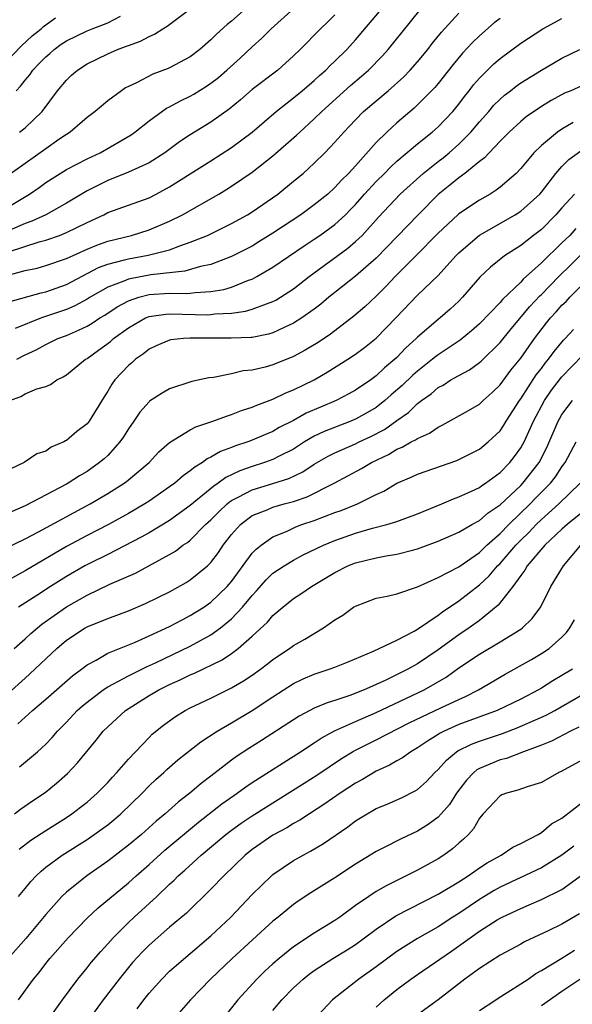
# Model space of a CAD drawing. Units: inches. Extents: x 2568125 to 2571000, y 1496265 to 1497000.
# Drawn here: x 2570646 to 2570700, y 1496653 to 1496748 of the extents above; entities that cross this region are included whole.
import ezdxf

# ---------------------------------------------------------------- set-up
doc = ezdxf.new("R2010")
doc.units = ezdxf.units.IN
doc.header["$MEASUREMENT"] = 0
doc.layers.add('LD25681494_2ft', color=182, linetype='Continuous')

msp = doc.modelspace()

# ---------------------------------------------------------------- linework, layer by layer
at = {"layer": 'LD25681494_2ft'}
for points, elevation in [([(2570645, 1496723.062), (2570647, 1496723.59), (2570648.168, 1496723.832), (2570649, 1496724.065), (2570651, 1496724.758), (2570653, 1496725.665), (2570653.936, 1496726.064), (2570655, 1496726.441), (2570657.293, 1496727), (2570659, 1496727.524), (2570661, 1496728.38), (2570662.24, 1496729), (2570665.778, 1496731), (2570666.546, 1496731.454), (2570667, 1496731.752), (2570669, 1496733.128), (2570671, 1496734.681), (2570673.301, 1496736.699), (2570673.599, 1496737), (2570675, 1496738.275), (2570675.73, 1496739), (2570678.501, 1496741.499), (2570679.589, 1496742.411), (2570680.252, 1496743), (2570681.611, 1496744.389), (2570682.162, 1496745), (2570684.335, 1496747.665), (2570685.401, 1496749)], 8912), ([(2570645, 1496729.539), (2570647.411, 1496731), (2570648.354, 1496731.646), (2570649, 1496732.125), (2570651, 1496733.358), (2570653, 1496734.402), (2570654.278, 1496735), (2570657.264, 1496736.736), (2570657.629, 1496737), (2570659, 1496738.086), (2570660.696, 1496739.304), (2570661, 1496739.444), (2570662.001, 1496739.999), (2570663, 1496740.475), (2570663.338, 1496740.662), (2570664.57, 1496741.43), (2570665, 1496741.724), (2570665.715, 1496742.285), (2570666.539, 1496743), (2570667.834, 1496744.166), (2570669, 1496745.253), (2570669.919, 1496746.081), (2570670.818, 1496747), (2570673.048, 1496749)], 8906), ([(2570668.419, 1496749), (2570667, 1496747.737), (2570666.585, 1496747.416), (2570665.527, 1496746.473), (2570665, 1496745.932), (2570663.917, 1496745), (2570663, 1496744.294), (2570661, 1496743.213), (2570660.853, 1496743.147), (2570659.386, 1496742.614), (2570657.775, 1496741.775), (2570657, 1496741.411), (2570656.734, 1496741.266), (2570656.322, 1496741), (2570655, 1496740.03), (2570653.772, 1496739), (2570653, 1496738.418), (2570651.374, 1496737), (2570651, 1496736.767), (2570650.275, 1496736.276), (2570649, 1496735.387), (2570645, 1496732.537)], 8904), ([(2570645.39, 1496725.39), (2570648.359, 1496726.359), (2570649, 1496726.524), (2570650.333, 1496727), (2570651, 1496727.267), (2570653, 1496728.249), (2570654.626, 1496729), (2570655, 1496729.199), (2570659, 1496730.644), (2570659.707, 1496731), (2570661, 1496731.685), (2570665, 1496734.22), (2570667, 1496735.516), (2570668.977, 1496737), (2570671.332, 1496739), (2570673, 1496740.302), (2570673.84, 1496741), (2570675, 1496741.985), (2570675.522, 1496742.479), (2570676.137, 1496743), (2570676.558, 1496743.442), (2570677, 1496743.854), (2570678.149, 1496745), (2570679, 1496745.941), (2570681.332, 1496748.668)], 8910), ([(2570645.439, 1496720.561), (2570648.565, 1496721.435), (2570649, 1496721.528), (2570651, 1496722.236), (2570654.117, 1496723.883), (2570655, 1496724.216), (2570656.613, 1496724.613), (2570657, 1496724.733), (2570658.934, 1496725.066), (2570661, 1496725.605), (2570661.993, 1496725.993), (2570663, 1496726.325), (2570664.65, 1496727), (2570667, 1496728.133), (2570668.545, 1496729), (2570669, 1496729.285), (2570671.475, 1496731), (2570673, 1496732.228), (2570673.925, 1496733), (2570675, 1496733.99), (2570676.031, 1496735), (2570677, 1496736.004), (2570677.869, 1496737), (2570678.432, 1496737.568), (2570679, 1496738.192), (2570679.791, 1496739), (2570682.169, 1496741), (2570683.667, 1496742.333), (2570684.304, 1496743), (2570685, 1496743.787), (2570686.003, 1496745), (2570686.439, 1496745.561), (2570687.337, 1496746.663), (2570689, 1496748.501)], 8914), ([(2570677, 1496748.343), (2570676.328, 1496747.672), (2570675.625, 1496747), (2570673.656, 1496745), (2570673, 1496744.364), (2570671.481, 1496743), (2570669, 1496741.104), (2570667.868, 1496740.132), (2570666.777, 1496739.223), (2570665, 1496737.956), (2570663, 1496736.744), (2570661.941, 1496736.059), (2570660.527, 1496735), (2570659, 1496734.028), (2570657, 1496733.1), (2570655, 1496732.315), (2570653, 1496731.313), (2570651, 1496730.114), (2570649.017, 1496729), (2570647.641, 1496728.359), (2570647, 1496728.138), (2570645.456, 1496727.456)], 8908), ([(2570646.119, 1496741), (2570646.564, 1496741.436), (2570647, 1496742.023), (2570647.451, 1496742.549), (2570647.745, 1496743), (2570648.375, 1496743.625), (2570649, 1496744.296), (2570649.387, 1496744.613), (2570649.806, 1496745), (2570650.5, 1496745.5), (2570651, 1496745.829), (2570653, 1496746.807), (2570653.485, 1496747), (2570654.597, 1496747.403), (2570655, 1496747.586), (2570656.231, 1496748.231)], 8900), ([(2570646.447, 1496737), (2570647, 1496737.421), (2570648.667, 1496739), (2570650.153, 1496741), (2570651, 1496742.034), (2570651.493, 1496742.507), (2570652.061, 1496743), (2570653, 1496743.6), (2570655, 1496744.582), (2570655.951, 1496745), (2570656.73, 1496745.27), (2570657, 1496745.393), (2570658.188, 1496745.812), (2570659, 1496746.249), (2570659.536, 1496746.464), (2570660.341, 1496747), (2570660.762, 1496747.238), (2570663.073, 1496749)], 8902), ([(2570645, 1496743.636), (2570646.665, 1496745.335), (2570647.695, 1496746.305), (2570648.552, 1496747), (2570648.777, 1496747.223), (2570649.94, 1496748.06)], 8898), ([(2570693, 1496747.998), (2570692.437, 1496747.562), (2570691, 1496746.312), (2570690.334, 1496745.666), (2570689.372, 1496744.629), (2570688.458, 1496743.542), (2570687, 1496741.709), (2570686.677, 1496741.323), (2570686.368, 1496741), (2570685, 1496739.619), (2570684.68, 1496739.32), (2570683, 1496737.895), (2570682.031, 1496737), (2570681, 1496735.976), (2570679, 1496733.73), (2570678.324, 1496733), (2570677.648, 1496732.351), (2570677, 1496731.624), (2570676.308, 1496731), (2570675, 1496729.937), (2570673.698, 1496729), (2570671, 1496727.219), (2570669.645, 1496726.355), (2570669, 1496725.967), (2570667, 1496724.939), (2570665, 1496724.188), (2570663.975, 1496723.975), (2570662.477, 1496723.523), (2570659.167, 1496723.167), (2570657, 1496722.769), (2570656.578, 1496722.578), (2570655, 1496721.99), (2570653.299, 1496721), (2570653, 1496720.812), (2570651.823, 1496720.177), (2570651, 1496719.832), (2570648.584, 1496719), (2570646.023, 1496717.977)], 8916), ([(2570646.212, 1496715), (2570647, 1496715.437), (2570648.075, 1496715.925), (2570649, 1496716.436), (2570649.39, 1496716.61), (2570650.165, 1496717), (2570651, 1496717.316), (2570652.186, 1496717.814), (2570653, 1496718.213), (2570653.498, 1496718.502), (2570654.236, 1496719), (2570654.716, 1496719.284), (2570655.917, 1496720.083), (2570657, 1496720.664), (2570658.004, 1496721), (2570659, 1496721.258), (2570661, 1496721.403), (2570662.635, 1496721.365), (2570663, 1496721.403), (2570663.48, 1496721.479), (2570665, 1496721.551), (2570666.234, 1496721.766), (2570667, 1496721.995), (2570668.649, 1496722.649), (2570669, 1496722.765), (2570669.449, 1496723), (2570671, 1496723.906), (2570674.017, 1496725.983), (2570675, 1496726.616), (2570675.558, 1496727), (2570677, 1496728.05), (2570678.017, 1496729), (2570678.511, 1496729.489), (2570679, 1496729.997), (2570679.887, 1496731), (2570681, 1496732.211), (2570681.796, 1496733), (2570682.388, 1496733.612), (2570683, 1496734.172), (2570685, 1496735.843), (2570686.435, 1496737), (2570687, 1496737.507), (2570688.415, 1496739), (2570689, 1496739.704), (2570689.557, 1496740.443), (2570690.01, 1496741), (2570690.44, 1496741.56), (2570691, 1496742.211), (2570691.788, 1496743), (2570692.408, 1496743.592), (2570693, 1496744.109), (2570695, 1496745.592), (2570697.154, 1496747), (2570699, 1496747.985)], 8918), ([(2570645.533, 1496711), (2570646.598, 1496711.402), (2570647, 1496711.651), (2570648.132, 1496712.132), (2570649, 1496712.369), (2570649.448, 1496712.552), (2570650.067, 1496713), (2570650.7, 1496713.3), (2570651, 1496713.5), (2570652.844, 1496715), (2570653, 1496715.088), (2570654.116, 1496715.884), (2570655.262, 1496716.738), (2570655.546, 1496717), (2570657, 1496718.055), (2570658.666, 1496719), (2570659, 1496719.136), (2570660.633, 1496719.367), (2570661, 1496719.393), (2570664.683, 1496719.317), (2570665, 1496719.33), (2570665.388, 1496719.388), (2570667, 1496719.477), (2570668.352, 1496719.648), (2570669, 1496719.84), (2570670.384, 1496720.384), (2570671, 1496720.581), (2570671.279, 1496720.721), (2570671.732, 1496721), (2570673, 1496721.822), (2570674.498, 1496723), (2570678.253, 1496725.747), (2570679, 1496726.391), (2570679.632, 1496727), (2570681.233, 1496728.767), (2570683.338, 1496731), (2570685.559, 1496733), (2570687, 1496734.149), (2570687.483, 1496734.517), (2570688.064, 1496735), (2570689, 1496735.833), (2570690.164, 1496737), (2570691, 1496737.99), (2570691.912, 1496739), (2570692.411, 1496739.589), (2570693, 1496740.182), (2570693.433, 1496740.567), (2570694.003, 1496741), (2570694.554, 1496741.446), (2570695, 1496741.764), (2570697, 1496743.004), (2570698.265, 1496743.735), (2570699, 1496744.14), (2570700.719, 1496745)], 8920), ([(2570701, 1496741.521), (2570699.841, 1496741), (2570699.249, 1496740.751), (2570697.939, 1496740.061), (2570697, 1496739.486), (2570695.536, 1496738.464), (2570695, 1496738.025), (2570693.87, 1496737), (2570693, 1496736.121), (2570691.936, 1496735), (2570691.499, 1496734.501), (2570691, 1496734.138), (2570689.598, 1496733), (2570689, 1496732.567), (2570688.147, 1496731.853), (2570687, 1496730.961), (2570685.062, 1496729), (2570681, 1496724.775), (2570679, 1496723.046), (2570677, 1496721.476), (2570676.412, 1496721), (2570675.656, 1496720.344), (2570675, 1496719.851), (2570673.809, 1496719), (2570673, 1496718.486), (2570672.077, 1496718.077), (2570671, 1496717.559), (2570670.572, 1496717.428), (2570669, 1496717.122), (2570668.894, 1496717.106), (2570666.96, 1496717.04), (2570664.944, 1496717.056), (2570662.954, 1496717.046), (2570662.338, 1496717), (2570661.124, 1496716.876), (2570661, 1496716.848), (2570659.694, 1496716.306), (2570659, 1496715.978), (2570658.462, 1496715.538), (2570657.684, 1496715), (2570657.33, 1496714.67), (2570657, 1496714.391), (2570655.696, 1496713), (2570655.401, 1496712.599), (2570655, 1496711.906), (2570654.644, 1496711.356), (2570653.207, 1496709), (2570653, 1496708.752), (2570652.006, 1496707.994), (2570651, 1496707.129), (2570650.906, 1496707.094), (2570650.754, 1496707), (2570649.52, 1496706.48), (2570649, 1496706.113), (2570648.14, 1496705.86), (2570646.906, 1496705), (2570645.62, 1496704.38)], 8922), ([(2570700.082, 1496737.918), (2570699, 1496737.288), (2570698.571, 1496737), (2570697, 1496735.695), (2570696.273, 1496735), (2570695, 1496733.476), (2570694.547, 1496733), (2570693, 1496731.661), (2570692.637, 1496731.363), (2570692.041, 1496731), (2570691, 1496730.412), (2570689, 1496729.07), (2570688.92, 1496729), (2570687, 1496727.199), (2570684.852, 1496725), (2570682.851, 1496723), (2570681.953, 1496722.047), (2570681, 1496721.104), (2570679.908, 1496720.092), (2570678.838, 1496719.162), (2570676.572, 1496717.428), (2570675.371, 1496716.629), (2570674.125, 1496715.875), (2570673, 1496715.277), (2570671, 1496714.452), (2570670.235, 1496714.235), (2570669, 1496713.944), (2570668.121, 1496713.879), (2570667, 1496713.604), (2570665.253, 1496713.252), (2570664.789, 1496713.211), (2570663.16, 1496712.84), (2570661, 1496712.148), (2570660.272, 1496711.728), (2570659.056, 1496710.944), (2570659, 1496710.894), (2570658.119, 1496709.881), (2570657.529, 1496709), (2570657, 1496708.262), (2570656.522, 1496707.478), (2570656.18, 1496707), (2570655, 1496705.7), (2570654.642, 1496705.358), (2570654.215, 1496705), (2570653, 1496704.15), (2570652.276, 1496703.724), (2570651.182, 1496703), (2570651, 1496702.898), (2570647, 1496700.825), (2570645, 1496699.944)], 8924), ([(2570645, 1496696.647), (2570647, 1496697.618), (2570648.29, 1496698.29), (2570653.304, 1496701), (2570655, 1496702.001), (2570656.608, 1496703), (2570656.835, 1496703.165), (2570659.017, 1496705), (2570659.966, 1496706.034), (2570661, 1496706.932), (2570663, 1496708.175), (2570663.528, 1496708.472), (2570665.191, 1496709), (2570666.502, 1496709.498), (2570667, 1496709.641), (2570667.97, 1496710.03), (2570669, 1496710.363), (2570669.432, 1496710.568), (2570671, 1496711.144), (2570672.252, 1496711.748), (2570673, 1496712.043), (2570674.984, 1496713.016), (2570676.262, 1496713.738), (2570678.268, 1496715), (2570679, 1496715.493), (2570679.862, 1496716.138), (2570681, 1496717.047), (2570682.945, 1496719.055), (2570685, 1496721.213), (2570687, 1496723.105), (2570688.706, 1496725), (2570689, 1496725.302), (2570691, 1496727.015), (2570694.473, 1496729), (2570695, 1496729.335), (2570696.849, 1496731), (2570697, 1496731.173), (2570698.403, 1496733), (2570699, 1496733.669), (2570699.665, 1496734.335), (2570700.823, 1496735.177)], 8926), ([(2570700.197, 1496731), (2570699, 1496729.677), (2570698.419, 1496729), (2570697, 1496727.573), (2570696.248, 1496727), (2570695, 1496726.015), (2570693.437, 1496725), (2570692.066, 1496723.934), (2570691.038, 1496722.962), (2570689.362, 1496721), (2570689, 1496720.631), (2570688.157, 1496719.843), (2570687.194, 1496719), (2570687, 1496718.851), (2570685, 1496717.129), (2570684.877, 1496717), (2570683.885, 1496716.115), (2570683, 1496715.165), (2570682.825, 1496715), (2570681.821, 1496714.179), (2570681, 1496713.387), (2570680.471, 1496713), (2570679, 1496712.005), (2570678.355, 1496711.645), (2570677.128, 1496711), (2570675.622, 1496710.378), (2570674.228, 1496709.772), (2570673, 1496709.083), (2570671.61, 1496708.39), (2570671, 1496708.021), (2570670.274, 1496707.726), (2570669, 1496707.163), (2570668.57, 1496707), (2570667.379, 1496706.621), (2570667, 1496706.458), (2570665.922, 1496706.078), (2570665, 1496705.516), (2570664.642, 1496705.358), (2570664.179, 1496705), (2570663.43, 1496704.57), (2570663, 1496704.189), (2570662.294, 1496703.706), (2570661.486, 1496703), (2570661, 1496702.644), (2570659, 1496701.272), (2570658.581, 1496701), (2570657, 1496700.083), (2570655.069, 1496699), (2570653, 1496697.929), (2570651, 1496696.862), (2570647, 1496694.536), (2570644.218, 1496693)], 8928), ([(2570700.348, 1496727.653), (2570699.748, 1496727), (2570699.358, 1496726.642), (2570699, 1496726.272), (2570697, 1496724.339), (2570695.245, 1496722.755), (2570695, 1496722.475), (2570693.222, 1496720.778), (2570693, 1496720.505), (2570691, 1496718.426), (2570690.246, 1496717.754), (2570689.136, 1496716.864), (2570687, 1496715.444), (2570686.747, 1496715.253), (2570686.455, 1496715), (2570685, 1496713.862), (2570684.543, 1496713.457), (2570683.532, 1496712.468), (2570682.454, 1496711.546), (2570681.845, 1496711), (2570681, 1496710.346), (2570680.156, 1496709.844), (2570679, 1496709.19), (2570678.549, 1496709), (2570675.981, 1496708.019), (2570675, 1496707.548), (2570674.062, 1496707), (2570673, 1496706.315), (2570671.621, 1496705.621), (2570671, 1496705.291), (2570670.192, 1496705), (2570669, 1496704.631), (2570667.79, 1496704.21), (2570666.438, 1496703.562), (2570665.699, 1496703), (2570665.272, 1496702.728), (2570663, 1496700.858), (2570661, 1496699.407), (2570659, 1496698.209), (2570658.233, 1496697.767), (2570655, 1496696.098), (2570653.231, 1496695.231), (2570652.79, 1496695), (2570651, 1496693.968), (2570649.462, 1496693), (2570648.125, 1496692.125), (2570646.362, 1496691)], 8930), ([(2570645.946, 1496687), (2570647, 1496687.927), (2570647.556, 1496688.444), (2570648.187, 1496689), (2570648.63, 1496689.37), (2570651, 1496691.031), (2570653, 1496692.158), (2570655.214, 1496693.214), (2570657.694, 1496694.306), (2570658.998, 1496695.002), (2570661, 1496696.105), (2570661.562, 1496696.438), (2570662.292, 1496697), (2570662.725, 1496697.275), (2570663, 1496697.497), (2570664.483, 1496699), (2570665, 1496699.468), (2570665.762, 1496700.238), (2570666.577, 1496701), (2570666.803, 1496701.197), (2570667, 1496701.322), (2570667.639, 1496701.639), (2570669, 1496702.375), (2570671, 1496702.969), (2570672.551, 1496703.449), (2570673.908, 1496704.092), (2570675, 1496704.834), (2570676.365, 1496705.635), (2570677, 1496705.957), (2570679, 1496706.818), (2570679.362, 1496707), (2570680.483, 1496707.517), (2570681.796, 1496708.204), (2570683, 1496709.077), (2570684.138, 1496709.862), (2570685, 1496710.715), (2570685.379, 1496711), (2570686.333, 1496711.667), (2570687, 1496712.253), (2570687.494, 1496712.506), (2570688.248, 1496713), (2570689, 1496713.437), (2570690.027, 1496713.973), (2570691, 1496714.683), (2570691.17, 1496714.83), (2570693, 1496716.62), (2570694.064, 1496717.935), (2570695.892, 1496720.108), (2570696.848, 1496721.152), (2570697, 1496721.286), (2570698.687, 1496723), (2570699.866, 1496724.134), (2570700.861, 1496725.139)], 8932), ([(2570645.346, 1496682.654), (2570647, 1496684.141), (2570647.463, 1496684.536), (2570650.066, 1496687), (2570651, 1496687.799), (2570652.828, 1496689), (2570653, 1496689.096), (2570655, 1496689.897), (2570657, 1496690.652), (2570658.652, 1496691.348), (2570661, 1496692.498), (2570662.606, 1496693.394), (2570663, 1496693.646), (2570664.668, 1496695), (2570665, 1496695.325), (2570665.718, 1496696.282), (2570666.196, 1496697), (2570667, 1496698.046), (2570667.848, 1496699), (2570669, 1496699.862), (2570670.43, 1496700.43), (2570671, 1496700.682), (2570672.078, 1496701), (2570673, 1496701.244), (2570674.318, 1496701.682), (2570676.945, 1496703), (2570679.584, 1496704.416), (2570680.534, 1496705), (2570682.206, 1496705.794), (2570683, 1496706.29), (2570683.518, 1496706.482), (2570684.405, 1496707), (2570684.807, 1496707.193), (2570685, 1496707.347), (2570686.154, 1496707.846), (2570687, 1496708.443), (2570687.39, 1496708.61), (2570689.96, 1496710.04), (2570691, 1496710.664), (2570691.35, 1496711), (2570692.222, 1496711.779), (2570693, 1496712.514), (2570694.053, 1496713.947), (2570695, 1496715.123), (2570696.33, 1496717), (2570697.487, 1496718.514), (2570697.881, 1496719), (2570698.42, 1496719.58), (2570699, 1496720.241), (2570699.391, 1496720.609), (2570699.766, 1496721), (2570701.778, 1496723)], 8934), ([(2570646.306, 1496679.693), (2570647.71, 1496681), (2570649, 1496682.097), (2570651.61, 1496684.39), (2570652.459, 1496685), (2570653, 1496685.423), (2570653.887, 1496685.887), (2570655, 1496686.536), (2570657.595, 1496687.595), (2570659, 1496688.216), (2570661, 1496689.132), (2570662.208, 1496689.792), (2570663, 1496690.189), (2570664.304, 1496691), (2570665, 1496691.475), (2570666.586, 1496693), (2570666.78, 1496693.22), (2570667, 1496693.492), (2570669, 1496696.221), (2570669.369, 1496696.631), (2570669.86, 1496697), (2570671, 1496697.798), (2570672.375, 1496698.375), (2570673.225, 1496698.775), (2570673.817, 1496699), (2570675, 1496699.409), (2570677, 1496700.161), (2570677.625, 1496700.375), (2570679.178, 1496701), (2570681, 1496701.91), (2570681.753, 1496702.247), (2570683, 1496703.021), (2570684.403, 1496703.597), (2570685, 1496703.886), (2570688.801, 1496705.199), (2570689, 1496705.286), (2570691, 1496706.285), (2570691.86, 1496707), (2570693, 1496708.077), (2570693.374, 1496708.626), (2570693.589, 1496709), (2570694.876, 1496711), (2570695, 1496711.168), (2570696.507, 1496713.493), (2570697, 1496714.104), (2570697.381, 1496714.619), (2570697.709, 1496715), (2570698.244, 1496715.756), (2570699.158, 1496716.842), (2570699.315, 1496717), (2570700.108, 1496717.892)], 8936), ([(2570646.457, 1496675.543), (2570648.193, 1496677), (2570649, 1496677.755), (2570649.616, 1496678.384), (2570650.134, 1496679), (2570651, 1496679.871), (2570652.057, 1496681), (2570652.55, 1496681.45), (2570653, 1496681.82), (2570654.567, 1496683), (2570655, 1496683.283), (2570655.575, 1496683.575), (2570657, 1496684.355), (2570658.762, 1496685.238), (2570659.614, 1496685.614), (2570663, 1496687.215), (2570665, 1496688.328), (2570665.93, 1496689), (2570667, 1496689.878), (2570668.065, 1496691), (2570669, 1496692.146), (2570669.416, 1496692.584), (2570670.342, 1496693.658), (2570671, 1496694.279), (2570672.077, 1496695), (2570673, 1496695.554), (2570673.945, 1496696.055), (2570675.886, 1496697), (2570677, 1496697.465), (2570679, 1496698.168), (2570680.642, 1496698.642), (2570682.044, 1496699), (2570683, 1496699.3), (2570685, 1496700.033), (2570687.347, 1496701), (2570688.496, 1496701.504), (2570689, 1496701.671), (2570690.22, 1496702.22), (2570691, 1496702.596), (2570691.229, 1496702.77), (2570691.59, 1496703), (2570693, 1496704.028), (2570693.934, 1496705), (2570694.409, 1496705.591), (2570695, 1496706.418), (2570695.217, 1496706.783), (2570695.329, 1496707), (2570696.246, 1496709), (2570697.304, 1496711), (2570697.997, 1496712.003), (2570698.862, 1496713.138), (2570699, 1496713.297), (2570701, 1496715.355)], 8938), ([(2570645.971, 1496671), (2570646.555, 1496671.445), (2570647.732, 1496672.268), (2570648.93, 1496673.07), (2570650.047, 1496673.953), (2570651.109, 1496674.89), (2570652.079, 1496675.921), (2570653.877, 1496678.123), (2570654.57, 1496679), (2570655, 1496679.433), (2570656.712, 1496681), (2570659, 1496682.438), (2570659.944, 1496683), (2570661, 1496683.524), (2570662.03, 1496683.97), (2570663, 1496684.443), (2570663.398, 1496684.603), (2570666.096, 1496685.904), (2570667, 1496686.532), (2570667.632, 1496687), (2570669, 1496688.186), (2570670.464, 1496689.535), (2570671, 1496690.203), (2570671.949, 1496691), (2570673, 1496691.83), (2570673.716, 1496692.284), (2570674.737, 1496693), (2570677, 1496694.346), (2570678.271, 1496695), (2570679, 1496695.301), (2570681, 1496695.785), (2570681.972, 1496695.972), (2570683, 1496696.118), (2570684.529, 1496696.529), (2570685, 1496696.642), (2570687, 1496697.386), (2570689, 1496698.266), (2570690.252, 1496699), (2570691, 1496699.403), (2570691.854, 1496700.146), (2570693, 1496700.901), (2570695, 1496702.777), (2570695.217, 1496703), (2570696.782, 1496705), (2570697.54, 1496706.461), (2570698.643, 1496709), (2570698.767, 1496709.234), (2570699, 1496709.645), (2570700.011, 1496711)], 8940), ([(2570646.427, 1496667.572), (2570647.559, 1496668.441), (2570649, 1496669.385), (2570651, 1496670.649), (2570651.53, 1496671), (2570652.366, 1496671.633), (2570653, 1496672.135), (2570653.989, 1496673), (2570655, 1496674.039), (2570655.454, 1496674.545), (2570655.892, 1496675), (2570657, 1496676.282), (2570659, 1496678.392), (2570659.307, 1496678.692), (2570660.412, 1496679.588), (2570661.574, 1496680.426), (2570662.515, 1496681), (2570663, 1496681.254), (2570665, 1496682.208), (2570667, 1496683.184), (2570668.146, 1496683.855), (2570669, 1496684.424), (2570669.806, 1496685), (2570670.483, 1496685.517), (2570671, 1496685.934), (2570672.608, 1496687), (2570673, 1496687.289), (2570674.094, 1496687.906), (2570675, 1496688.464), (2570675.917, 1496689), (2570677, 1496689.779), (2570677.758, 1496690.242), (2570678.818, 1496691), (2570679, 1496691.114), (2570681, 1496691.859), (2570682.06, 1496692.06), (2570683, 1496692.29), (2570685, 1496692.964), (2570687, 1496693.883), (2570689, 1496694.9), (2570691, 1496696.289), (2570691.724, 1496697), (2570693, 1496698.119), (2570693.857, 1496699), (2570695.927, 1496701), (2570696.449, 1496701.551), (2570697.898, 1496703), (2570698.381, 1496703.619), (2570699, 1496704.576), (2570699.306, 1496705), (2570700.374, 1496707)], 8942), ([(2570646.364, 1496663), (2570647, 1496663.777), (2570647.564, 1496664.437), (2570648.084, 1496665), (2570648.545, 1496665.455), (2570649, 1496665.83), (2570650.577, 1496667), (2570653, 1496668.498), (2570654.471, 1496669.528), (2570655, 1496669.938), (2570655.586, 1496670.414), (2570656.262, 1496671), (2570658.322, 1496673), (2570659, 1496673.698), (2570659.667, 1496674.333), (2570660.434, 1496675), (2570660.722, 1496675.278), (2570661.791, 1496676.21), (2570664.024, 1496677.976), (2570665.596, 1496679), (2570667, 1496679.814), (2570669, 1496681.005), (2570671, 1496682.326), (2570673, 1496683.614), (2570673.937, 1496684.063), (2570675, 1496684.528), (2570676.463, 1496685), (2570677, 1496685.205), (2570678.28, 1496685.72), (2570680.755, 1496686.755), (2570683, 1496687.823), (2570684.686, 1496688.686), (2570685, 1496688.865), (2570687, 1496690.219), (2570687.438, 1496690.562), (2570689, 1496691.603), (2570691, 1496693.154), (2570691.955, 1496694.045), (2570692.75, 1496695), (2570693, 1496695.246), (2570694.531, 1496697), (2570695, 1496697.482), (2570695.779, 1496698.221), (2570696.487, 1496699), (2570697, 1496699.502), (2570698.695, 1496701), (2570700.754, 1496703)], 8944), ([(2570701.998, 1496701), (2570699.496, 1496699), (2570699, 1496698.555), (2570697.345, 1496697), (2570695.639, 1496695), (2570695.415, 1496694.586), (2570695, 1496694.063), (2570694.237, 1496693), (2570692.818, 1496691.182), (2570691, 1496689.715), (2570690.021, 1496689), (2570689, 1496688.321), (2570687, 1496686.87), (2570685, 1496685.518), (2570684.08, 1496685), (2570681.928, 1496683.928), (2570681, 1496683.503), (2570680.636, 1496683.364), (2570679.85, 1496683), (2570678.46, 1496682.461), (2570677, 1496681.982), (2570676.246, 1496681.754), (2570675, 1496681.217), (2570674.571, 1496681), (2570673.538, 1496680.462), (2570669.895, 1496678.105), (2570668.669, 1496677.331), (2570667.461, 1496676.539), (2570667, 1496676.204), (2570665, 1496674.653), (2570664.057, 1496673.943), (2570662.969, 1496673), (2570661.844, 1496672.156), (2570660.58, 1496671), (2570659.709, 1496670.291), (2570658.265, 1496669), (2570657, 1496667.951), (2570655, 1496666.397), (2570652.981, 1496665), (2570651, 1496663.41), (2570650.573, 1496663), (2570649, 1496661.253), (2570647.063, 1496658.937), (2570645.371, 1496657)], 8946), ([(2570646.37, 1496653), (2570647.816, 1496655), (2570648.354, 1496655.646), (2570649, 1496656.5), (2570649.404, 1496657), (2570651.184, 1496659), (2570653, 1496660.884), (2570654.089, 1496661.911), (2570657, 1496664.326), (2570657.741, 1496665), (2570659, 1496666.092), (2570660.534, 1496667.466), (2570663.802, 1496670.198), (2570666.051, 1496671.949), (2570667.217, 1496672.783), (2570667.547, 1496673), (2570668.38, 1496673.62), (2570669, 1496674.031), (2570673.668, 1496677), (2570675, 1496677.869), (2570675.672, 1496678.328), (2570676.975, 1496679.025), (2570679, 1496679.949), (2570681, 1496680.81), (2570685.646, 1496683), (2570687.772, 1496684.228), (2570689, 1496685.119), (2570691, 1496686.44), (2570693, 1496687.632), (2570695, 1496688.886), (2570695.16, 1496689), (2570696.106, 1496689.894), (2570696.966, 1496691.034), (2570697.931, 1496693), (2570699.141, 1496695), (2570700.837, 1496697)], 8948), ([(2570649, 1496650.742), (2570650.61, 1496653), (2570652.106, 1496655), (2570653, 1496656.08), (2570653.402, 1496656.598), (2570654.32, 1496657.679), (2570655, 1496658.414), (2570655.513, 1496659), (2570657, 1496660.464), (2570657.571, 1496661), (2570659.763, 1496663), (2570661, 1496664.186), (2570661.43, 1496664.57), (2570661.838, 1496665), (2570662.461, 1496665.539), (2570664.044, 1496667), (2570666.437, 1496669), (2570667, 1496669.429), (2570667.919, 1496670.081), (2570669, 1496670.814), (2570674.038, 1496673.962), (2570675.258, 1496674.742), (2570676.445, 1496675.555), (2570677.66, 1496676.34), (2570678.714, 1496677), (2570679, 1496677.163), (2570680.211, 1496677.788), (2570681, 1496678.173), (2570684.204, 1496679.795), (2570687.27, 1496681.27), (2570689, 1496682.076), (2570689.647, 1496682.353), (2570690.904, 1496683), (2570693.485, 1496684.515), (2570696.051, 1496685.948), (2570697, 1496686.506), (2570697.748, 1496687), (2570699, 1496688.111), (2570699.437, 1496688.563), (2570699.765, 1496689), (2570700.223, 1496689.777)], 8950), ([(2570700.012, 1496685), (2570699, 1496684.372), (2570698.124, 1496683.876), (2570697, 1496683.161), (2570696.724, 1496683), (2570695, 1496682.109), (2570692.719, 1496681), (2570689, 1496679.628), (2570687.583, 1496679), (2570687.193, 1496678.807), (2570687, 1496678.673), (2570685.96, 1496678.04), (2570685, 1496677.372), (2570684.344, 1496677), (2570683.568, 1496676.432), (2570683, 1496676.127), (2570682.288, 1496675.712), (2570681, 1496675.133), (2570679.668, 1496674.332), (2570679, 1496673.974), (2570677.52, 1496673), (2570676.045, 1496671.955), (2570674.532, 1496671), (2570673.616, 1496670.384), (2570673, 1496670.054), (2570672.354, 1496669.646), (2570671, 1496668.92), (2570669, 1496667.55), (2570668.307, 1496667), (2570666.239, 1496665), (2570665, 1496663.691), (2570662.63, 1496661.37), (2570661, 1496660.017), (2570659, 1496658.29), (2570658.359, 1496657.64), (2570657.405, 1496656.595), (2570656.121, 1496655), (2570654.574, 1496653), (2570653.107, 1496651)], 8952), ([(2570657.869, 1496652.131), (2570658.502, 1496653), (2570659, 1496653.629), (2570660.228, 1496655), (2570661, 1496655.751), (2570661.653, 1496656.347), (2570663, 1496657.466), (2570665, 1496659.192), (2570666.924, 1496661), (2570669, 1496663.173), (2570670.854, 1496665), (2570671, 1496665.125), (2570673, 1496666.472), (2570673.921, 1496667), (2570674.631, 1496667.368), (2570675.89, 1496668.11), (2570678.254, 1496669.746), (2570679, 1496670.312), (2570680.126, 1496671), (2570680.691, 1496671.309), (2570681, 1496671.497), (2570682.065, 1496671.934), (2570683.44, 1496672.56), (2570684.782, 1496673.218), (2570685, 1496673.364), (2570685.872, 1496674.128), (2570686.682, 1496675), (2570687, 1496675.286), (2570687.801, 1496676.199), (2570688.772, 1496677), (2570688.907, 1496677.093), (2570690.246, 1496677.754), (2570691, 1496678.034), (2570693.223, 1496678.777), (2570694.671, 1496679.329), (2570697.461, 1496680.539), (2570698.303, 1496681), (2570701, 1496682.535)], 8954), ([(2570700.62, 1496679.38), (2570699.839, 1496679), (2570697.978, 1496678.022), (2570697, 1496677.632), (2570695.271, 1496677), (2570693.635, 1496676.365), (2570693, 1496676.21), (2570691, 1496675.38), (2570690.756, 1496675.244), (2570690.472, 1496675), (2570689.74, 1496674.26), (2570688.783, 1496673), (2570688.089, 1496671.911), (2570687.307, 1496671), (2570687, 1496670.673), (2570686.038, 1496669.962), (2570685, 1496669.312), (2570683.411, 1496668.589), (2570681.709, 1496667.71), (2570681, 1496667.364), (2570679, 1496666.108), (2570677, 1496664.79), (2570674.666, 1496663.334), (2570673.459, 1496662.541), (2570673, 1496662.217), (2570671.522, 1496661), (2570671, 1496660.591), (2570667.068, 1496657), (2570664.96, 1496655), (2570663.019, 1496653), (2570661, 1496650.668)], 8956), ([(2570702.396, 1496677), (2570698.912, 1496675.088), (2570698.71, 1496675), (2570697, 1496674.028), (2570695.616, 1496673.616), (2570694.717, 1496673.283), (2570693.635, 1496673), (2570693.18, 1496672.82), (2570693, 1496672.726), (2570691.355, 1496671), (2570691, 1496670.576), (2570690.443, 1496669.557), (2570689.929, 1496669), (2570689.46, 1496668.54), (2570689, 1496668.148), (2570688.4, 1496667.6), (2570687.541, 1496667), (2570687, 1496666.652), (2570685, 1496665.555), (2570681.96, 1496664.039), (2570681, 1496663.467), (2570680.281, 1496663), (2570679, 1496662.116), (2570677.47, 1496661), (2570677, 1496660.674), (2570675, 1496659.439), (2570673, 1496658.125), (2570671.611, 1496657), (2570671, 1496656.464), (2570670.231, 1496655.768), (2570669.454, 1496655), (2570667.596, 1496653), (2570665, 1496649.689)], 8958), ([(2570671, 1496651.964), (2570671.868, 1496653), (2570673, 1496654.14), (2570673.93, 1496655), (2570674.524, 1496655.476), (2570675, 1496655.823), (2570676.791, 1496657), (2570678.178, 1496657.822), (2570679, 1496658.359), (2570679.884, 1496659), (2570681, 1496659.84), (2570682.892, 1496661.108), (2570687, 1496663.206), (2570689, 1496664.412), (2570689.91, 1496665), (2570691, 1496665.767), (2570691.74, 1496666.26), (2570693.101, 1496667), (2570694.236, 1496667.764), (2570695, 1496668.126), (2570696.688, 1496669), (2570697, 1496669.186), (2570697.984, 1496670.016), (2570699, 1496670.584), (2570701, 1496672.14)], 8960), ([(2570700.135, 1496667.865), (2570699, 1496666.979), (2570697, 1496665.766), (2570693, 1496663.908), (2570692.421, 1496663.578), (2570691, 1496662.716), (2570689, 1496661.357), (2570688.427, 1496661), (2570687, 1496660.065), (2570685, 1496658.934), (2570683, 1496657.663), (2570681, 1496656.168), (2570679.323, 1496655), (2570676.77, 1496653), (2570674.887, 1496651)], 8962), ([(2570681, 1496652.292), (2570681.772, 1496653), (2570683, 1496653.979), (2570684.369, 1496655), (2570685, 1496655.447), (2570688.302, 1496657.698), (2570691, 1496659.625), (2570692.721, 1496660.721), (2570693, 1496660.893), (2570693.209, 1496661), (2570695, 1496661.846), (2570695.827, 1496662.173), (2570697, 1496662.694), (2570699, 1496663.675), (2570701, 1496665.107)], 8964), ([(2570700.686, 1496661.314), (2570699, 1496660.31), (2570697.659, 1496659.659), (2570695.383, 1496658.617), (2570695, 1496658.393), (2570693, 1496657.302), (2570691, 1496656.019), (2570689.602, 1496655), (2570687, 1496653), (2570685, 1496651.542)], 8966), ([(2570691, 1496651.953), (2570692.603, 1496653), (2570692.834, 1496653.166), (2570693.686, 1496653.686), (2570695, 1496654.533), (2570695.712, 1496655), (2570696.464, 1496655.536), (2570697, 1496655.818), (2570699, 1496657.036), (2570700.202, 1496657.798)], 8968), ([(2570697, 1496652.425), (2570699, 1496653.829), (2570700.723, 1496655)], 8970)]:
    msp.add_lwpolyline(points, dxfattribs=dict(at, elevation=elevation))

doc.saveas('drawing.dxf')
